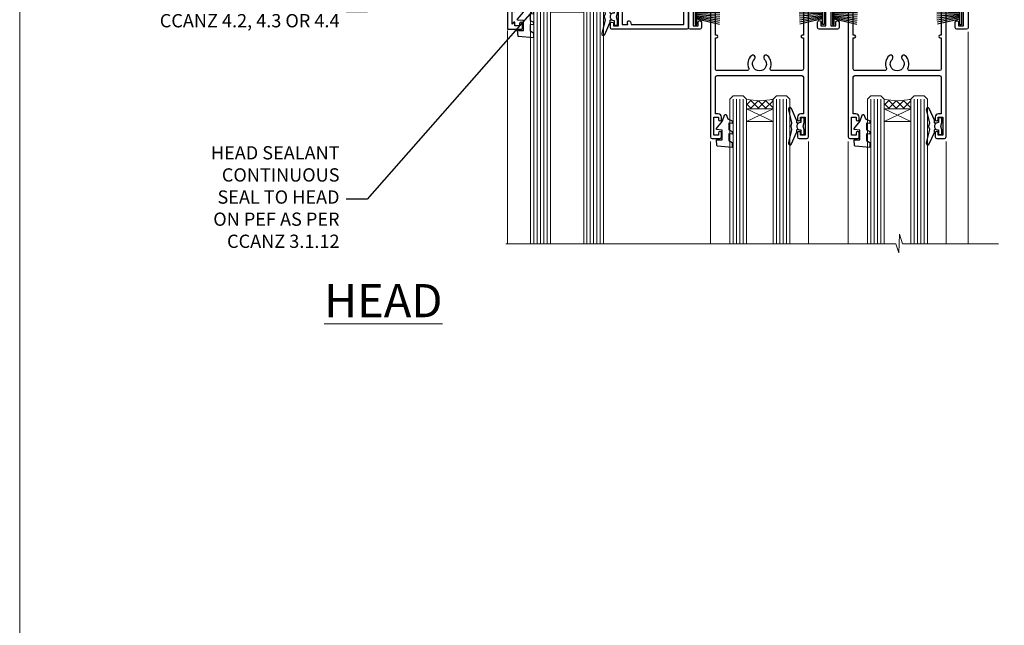
# Model space of a CAD drawing. Units: millimetres. Extents: x -1186 to 895045, y -1112 to 730.
# Drawn here: x 4800 to 5097, y 365 to 548 of the extents above; entities that cross this region are included whole.
import ezdxf
from ezdxf import colors
from ezdxf.entities.mleader import LeaderData, LeaderLine
from ezdxf.math import Vec2, Vec3

# ---------------------------------------------------------------- set-up
doc = ezdxf.new("R2010")
doc.units = ezdxf.units.MM
doc.layers.add('Aluminium Systems Ltd Joinery Detail', color=7, linetype='Continuous')
doc.layers.add('Aluminium Systems Ltd Notes', color=7, linetype='Continuous')
doc.layers.add('No Print', color=7, linetype='Continuous', plot=False)
doc.styles.add('ASL TXT 50', font='romans.shx', dxfattribs={"height": 100})
doc.styles.get("Standard").update_dxf_attribs({"font": 'arial.ttf'})

# ---------------------------------------------------------------- blocks, each defined once
blk = doc.blocks.new('Page Layout')
at = {"layer": 'Aluminium Systems Ltd Joinery Detail', "color": 8, "lineweight": 5}
blk.add_lwpolyline([(0, 730.131892914731), (0, 0), (553.0825377109722, 0), (553.0825377109722, 730.131892914731)], close=True, dxfattribs=at)
blk = doc.blocks.new('_Open90')
at = {"color": 0, "linetype": 'ByBlock', "lineweight": -2}
for p, q in [((0, 0), (-2.439666651745029, 0)), ((-0.5, 0.5), (0, 0)), ((0, 0), (-0.5, -0.5))]:
    blk.add_line(p, q, dxfattribs=at)
blk = doc.blocks.new('PB69750-4B')
for p, q in [((-1.750000000000014, 0.5), (-3.322276449314941, 7.321139697068929)), ((-1.431818181818187, 0.5), (-2.721879321754528, 7.380097546926656)), ((-1.113636363636374, 0.5), (-2.119293789530161, 7.427384292916386)), ((-0.7954545454545467, 0.5), (-1.515002302965286, 7.462919719820221)), ((-0.4772727272727337, 0.5), (-0.9094902062915224, 7.486643546856435)), ((-0.1590909090909065, 0.5), (-0.3032449143314011, 7.498515529937265)), ((0.1590909090909207, 0.5), (0.3032449143314011, 7.498515529937265)), ((0.4772727272727337, 0.5), (0.9094902062915367, 7.486643546856435)), ((0.795454545454561, 0.5), (1.515002302965286, 7.462919719820221)), ((1.113636363636374, 0.5), (2.119293789530161, 7.427384292916386)), ((1.431818181818201, 0.5), (2.721879321754528, 7.380097546926656)), ((1.750000000000014, 0.5), (3.322276449314955, 7.321139697068929))]:
    blk.add_line(p, q)
blk.add_lwpolyline([(-3.450000000000003, 0), (3.450000000000003, 0), (3.450000000000003, 0.5), (-3.450000000000003, 0.5)], close=True)
blk = doc.blocks.new('SH270B')
blk.add_blockref('PB69750-4B', (0, 0))
blk = doc.blocks.new('DY221-Comp')
blk.add_lwpolyline([(-1.819871826605237, -0.8847475032970114), (-2.101763809020483, -0.9602802323379838, 0.3394542588633712), (-2.249999999999986, -1.1534653975958), (-2.25, -1.800000000000023, -0.1052493344124674), (-2.267337635713675, -1.881452198701658), (-3.79334408928418, -5.303630496754121, -0.9133919180647162), (-4.735844364969743, -4.981867646145822), (-3.771331644650719, -1.015104479072153, 0.1257362244887155), (-3.772484225380808, -0.9160877285099478), (-4.004079121606921, -0.05176380945898029, -0.1316524975874038), (-4.004079121606921, 0.05176380858204754), (-3.772484225380808, 0.9160877285099029, 0.1257362244887155), (-3.771331644650719, 1.015104479072108), (-4.735844364969743, 4.981867646145777, -0.913391918064716), (-3.79334408928418, 5.303630496754077), (-2.267337635713675, 1.881452198701614, -0.1052493344124674), (-2.25, 1.799999999999978), (-2.249999999999986, 1.153465397595762, 0.3394542588633712), (-2.101763809020483, 0.960280232337946), (-1.819871826605237, 0.8847475032969736)], format="xyb")
blk.add_lwpolyline([(0, 1.124999999999981), (-0.301442841485013, -1.887379141862766e-14), (1.4210854715202e-14, -1.125000000000033), (-1.4210854715202e-14, -2.500000000000004), (-1, -2.499999999999976), (-1, -1.118033988749891, -0.447213595499958), (-2.25, -4.662936703425657e-15, -0.4472135954999584), (-1, 1.118033988749853), (-1, 2.499999999999953), (0, 2.499999999999953)], format="xyb", close=True)
blk = doc.blocks.new('DY430')
blk.add_lwpolyline([(3.750000003219053, 7.787641979452935), (4.750000003219057, 8.412511331362264), (4.750000003219064, 9.912511331362271), (0.327803933092305, 9.525619307337298, 0.3639702342661976), (0.1459961420234848, 9.343811516268477), (3.219064126369631e-09, 7.675068013732659), (1.750000003219053, 7.675068013732652), (1.750000003219061, 4.675068013732659), (3.219064126369631e-09, 4.5219628525623), (3.219064126369631e-09, 4.221962852562289), (1.750000003219057, 2.136394065522431), (2.548248994301652, -5.111807865887386e-09), (2.951751012136466, -5.111807865887386e-09), (3.436289395081346, 1.296794528776978), (4.750000003219057, 1.937534004310404), (4.750000003219053, 2.737534004310422), (3.750000003219057, 2.650045340784494), (3.75000000321905, 4.649801415744545), (4.750000003219057, 5.137534004310403), (4.750000003219053, 5.937534004310422), (3.750000003219068, 5.850045340784494)], format="xyb", close=True)
blk = doc.blocks.new('F334-21499')
at = {"flags": 128}
blk.add_lwpolyline([(26.70000054298094, 42.99999986073391, 0.414213562373095), (26.20000054298094, 42.49999986073391), (26.20000054298094, 41.29999986073682, 0.9999999999999999), (27.10000054297876, 41.29999986073682), (27.10000054297876, 41.949999860731), (28.50000054297874, 41.94999986073191), (28.50000054297874, 36.54999986073682), (27.10000054297876, 36.54999986073773), (27.10000054297876, 37.19999986073191, 0.9999999999989894), (26.20000054298094, 37.199999860731), (26.20000054298094, 36.49999986073391, 0.4142135623728286), (27.20000054298094, 35.49999986073482), (28.00000054297635, 35.49999986073431), (28.00000054297635, 24.49999986073402, -0.414213562373095), (27.50000054297635, 23.99999986073402), (2.00000054297567, 23.99999986073394, -0.414213562373095), (1.500000542975556, 24.49999986073396), (1.500000542976238, 35.49999986073431), (2.300000542976306, 35.49999986073482, 0.4142135623728286), (3.300000542976306, 36.49999986073391), (3.300000542976306, 37.199999860731, 0.9999999999989894), (2.400000542978489, 37.19999986073191), (2.400000542978489, 36.54999986073773), (1.000000542978512, 36.54999986073682), (1.000000542978512, 41.94999986073191), (2.400000542978489, 41.949999860731), (2.400000542978489, 41.29999986073682, 0.9999999999999999), (3.300000542976306, 41.29999986073682), (3.300000542976306, 42.49999986073391, 0.414213562373095), (2.800000542976306, 42.99999986073391), (0.5000005429763519, 42.99999986073391, 0.414213562373095), (5.429763518804975e-07, 42.49999986073391), (5.429766929410107e-07, 0.2999998607330099, 0.414213562372984), (0.3000005429765338, -1.392668309563305e-07), (1.200000542976852, -1.392651824971836e-07, 0.4142135623725401), (1.500000542976295, 0.2999998607348289), (1.500000542976352, 11.79999986072954), (1.850000542978535, 11.79999986073682, 0.9999999999909049), (1.850000542971259, 12.59999986073245), (1.500000542976352, 12.59999986073245), (1.500000542976011, 21.99999986073203, -0.414213562373095), (2.000000542976011, 22.49999986073203), (11.04190129942691, 22.49999986073192, -0.5318455158479423), (11.50541370487008, 21.81249986073169, 0.3051732446585927), (12.31250054297635, 17.98830844855905, 1.00000000000135), (13.28750054297899, 18.99298501343168, -2.466334938333707), (16.21250054297781, 18.99298501343122, 1.00000000000046), (17.18750054297681, 17.9883084485586, 0.3051732446585988), (17.99458738108063, 21.81249986073118, -0.5318455158478932), (18.45809978652773, 22.49999986073266), (27.50000054298226, 22.49999986073215, -0.4142135623739608), (28.00000054298226, 21.99999986073067), (28.00000054295452, 12.59999986073245), (27.65000054295962, 12.59999986072609, 0.9999999999909049), (27.65000054295962, 11.79999986073682), (28.00000054297635, 11.79999986072227), (28.00000054297647, 0.2999998607348857, 0.414213562373095), (28.30000054297653, -1.392650688103458e-07), (29.20000054297662, -1.392660919918853e-07, 0.4142135623739829), (29.50000054297658, 0.2999998607340899), (29.50000054297635, 42.49999986073391, 0.4142135623730953), (29.0000005429809, 42.99999986073391)], format="xyb", close=True, dxfattribs=at)
blk = doc.blocks.new('A204-20848')
at = {"flags": 128}
blk.add_lwpolyline([(49.67499999997835, 18.80000000001591), (86.67499999996744, 18.80000000002773), (87.07499999996708, 19.20000000002828), (87.4749999999658, 18.80000000002818), (91.4999969999626, 18.80000000002955), (91.8999959999619, 19.1999990000293), (98.09998299996187, 19.1999990000293), (98.49998299996241, 18.80000000002909), (99.79997799996218, 18.80000000002909, 0.9999999999999999), (99.79997799996218, 20.19999800002908), (89.9999999999618, 20.19999800002913), (89.9999999999618, 39.59999800002969), (92.49999295716316, 39.59999800002969, 0.9999999999960777), (92.49999295716316, 40.60000008562564), (90.00000000001819, 40.60000008562609), (89.9999999999709, 53.5000000856753, 0.4142135623720296), (89.4999999999709, 54.00000008567348), (86.59999999997126, 54.00000008567348, 0.414213562373095), (86.09999999997126, 53.50000008567348), (86.09999999997126, 51.90000008567266, 0.9999999999995451), (87.09999999996944, 51.9000000856722), (87.09999999997035, 53.00000008567348), (88.59999999997035, 53.00000008567348), (88.59999999997035, 45.30000008567275), (87.09999999997035, 45.30000008567275), (87.09999999997035, 46.40000008567357, 1.000000000000909), (86.09999999997035, 46.40000008567266), (86.0999999999749, 43.15000156437826, 0.9999999999989891), (87.00000295738664, 43.15000156437917), (87.00000295738664, 43.90000008567311), (88.59999999997035, 43.90000008567266), (88.59999999997035, 30.90001079784449), (87.00000295738664, 30.90001079784449), (87.00000295738664, 31.65001079784495, 0.9999999999999999), (86.100002957387, 31.65001079784495), (86.100002957387, 30.40001079784404, 0.414213562373095), (86.600002957387, 29.90001079784404), (88.59999999997035, 29.90001079784404), (88.59999999997126, 25.95001079780466), (87.07499999997253, 25.95001079780011, 0.1859457451239615), (85.11269897432885, 25.19411192147435, 1.00000000001104), (86.05191997808379, 24.15590967424803, -0.1859457451205705), (87.07499999996435, 24.5500107978223), (88.59999999997126, 24.55001079783731), (88.59999999997126, 24.30463773536847), (88.24321777572732, 24.00526190259459, -0.363970234266761), (88.24321777572823, 22.04475969304983), (88.59999999997126, 21.74538386027596), (88.59999999997126, 21.50001079786805), (87.07499999997162, 21.50001079782167, -0.1859457451166125), (86.05191997807651, 21.89411192140231, 0.8058352749613196), (84.93948381833616, 21.09792746447373, -0.5391086110634419), (84.48032263415098, 20.40001079782267), (52.84781401691475, 20.40001079782176, -0.5455412865505086), (51.93754292977928, 21.81402353666611, 0.2776826306788883), (51.59185400914612, 24.81045542022865), (51.0604446224379, 24.81045542022774), (51.06044462243688, 25.37614084517837), (48.54999999997835, 27.88658546763735), (48.54999999997835, 29.90001079784405), (50.59999704255824, 29.90001079784405, 0.414213562373095), (51.09999704255824, 30.40001079784405), (51.09999704255824, 31.6500107978445, 0.9999999999999999), (50.1999970425577, 31.6500107978445), (50.1999970425577, 30.9000107978445), (48.59999999997399, 30.9000107978445), (48.59999999997399, 43.90000008567266), (50.1999970425577, 43.90000008567311), (50.1999970425577, 43.15000156437917, 0.9999999999989894), (51.09999999997035, 43.15000156437826), (51.0999999999749, 46.40000008567266, 1.000000000000909), (50.09999999997399, 46.40000008567357), (50.09999999997399, 45.30000008567275), (48.59999999997399, 45.30000008567275), (48.599999999974, 53.00000008567348), (50.099999999974, 53.00000008567348), (50.09999999997491, 51.9000000856722, 0.9999999999995451), (51.099999999974, 51.90000008567266), (51.099999999974, 53.50000008567348, 0.414213562373095), (50.599999999974, 54.00000008567348), (45.0999999999831, 54.0000000856753, 0.414213562373095), (44.5999999999831, 53.5000000856753), (44.5999999999831, 51.90000008567493, 0.9999999999999999), (45.59999999998128, 51.90000008567402), (45.59999999998219, 53.0000000856753), (47.09999999998219, 53.0000000856753), (47.09999999998217, 45.30000008567457), (45.59999999998217, 45.30000008567457), (45.59999999998217, 46.40000008567539, 1.000000000000909), (44.59999999998217, 46.40000008567448), (44.59999999998672, 43.15000156438008, 0.9999999999989891), (45.50000295739846, 43.15000156438099), (45.50000295739846, 43.90000008567493), (47.09999999998217, 43.90000008567493), (47.09999999998217, 30.90001079784632), (45.50000295739846, 30.90001079784633), (45.50000295739846, 31.65001079784633, 0.9999999999999999), (44.60000295739883, 31.65001079784633), (44.60000295739883, 30.40001079784633, 0.414213562373095), (45.10000295739883, 29.90001079784633), (47.14999999998236, 29.90001079784632), (47.14999999998236, 27.88658546763234, 0.1989123673797333), (47.56005050632155, 26.89663597397087), (47.60288333335302, 26.85380314693928, -0.4540768923438133), (47.50194813122607, 25.35136246307978, 0.02104014653779429), (47.31269454858409, 25.19410791763583, 0.9999957371450715), (48.25191997803813, 24.15590967420211, -2.253145771981599), (48.25191997803176, 21.89411192135684, 0.8058352749697554), (47.1394838182905, 21.09792746446736, -0.5391086110588797), (46.6803226341035, 20.40001079782314), (12.09999999998581, 20.40001079782223, -0.1772751314319516), (8.87199752167271, 21.58163417941477), (8.281623381578356, 21.58163417941478), (8.281623381578356, 22.17200831950868, -0.1772751314319388), (7.099999999985812, 25.40001079782223), (7.099999999985812, 29.90001079784633), (7.099999999985812, 29.90001079784633), (9.099997042570067, 29.90001079784633, 0.414213562373095), (9.599997042570067, 30.40001079784633), (9.599997042570067, 31.65001079784633, 0.9999999999999999), (8.699997042569521, 31.65001079784633), (8.699997042569521, 30.90001079784633), (7.099999999985812, 30.90001079784633), (7.099999999985819, 43.90000008567495), (8.699997042569528, 43.90000008567495), (8.699997042569528, 43.150001564381, 0.9999999999989894), (9.599999999982181, 43.15000156438055), (9.599999999982181, 43.15000156438055), (9.599999999986728, 46.40000008567449, 1.000000000000909), (8.599999999985819, 46.4000000856754), (8.599999999985819, 45.30000008567458), (7.099999999985819, 45.30000008567458), (7.099999999985819, 53.00000008567531), (8.599999999985819, 53.00000008567531), (8.599999999986728, 51.90000008567404, 0.9999999999999999), (9.599999999985819, 51.90000008567495), (9.599999999985819, 53.50000008567531, 0.414213562373095), (9.099999999985819, 54.00000008567531), (6.199999999985273, 54.00000008567531, 0.4142135623720295), (5.699999999985273, 53.50000008567713), (5.699999999963445, 47.48867522026876, -0.2679491924301636), (5.449999999963445, 47.05566251837854), (2.499999999970903, 45.35247922427334, 0.2679491924317056), (-2.90967250293761e-11, 41.02235220534021), (2.91038304567337e-11, 14.1497149879001, 0.2308681911250597), (1.921692623401213, 10.20966121987658), (3.078307376608791, 9.30601473779052, -0.2308681911256307), (4.99999999998181, 5.365960969755633), (4.99999999998181, 0.4999999999995453, 0.414213562373095), (5.49999999998181, -4.547473508864641e-13), (10.54999999998472, 4.547473508864641e-13, 0.414213562373095), (11.04999999998472, 0.5000000000004547), (11.04999999998475, 16.8000000000037, -0.4142135623728981), (13.04999999998341, 18.8000000000037), (48.87499999996726, 18.80000000002774), (49.27499999996689, 19.20000000002828)], format="xyb", close=True, dxfattribs=at)
blk.add_lwpolyline([(5.699999999974359, 44.71739392816653), (5.699999999974352, 25.40001079782269, 0.3033085436444993), (9.649999999970532, 19.48752401136107), (9.64999999997508, 5.283068941076174, 0.6122479732016148), (9.164560439556226, 4.038423408328065, -0.1837465194529284), (9.549999999975626, 3.025000000000084), (9.549999999990177, 1.499999999999545), (9.304626937530884, 1.499999999999545), (9.005251104756098, 1.856782224245308, -0.3639702342662147), (7.044748895211342, 1.856782224245308), (6.745373062436556, 1.499999999999545), (6.499999999990905, 1.499999999999545), (6.499999999990905, 3.025000000000091, -0.1837465194582949), (6.88543956043668, 4.038423408357176, 0.6122479732231748), (6.399999999982356, 5.283068941118927), (6.399999999982356, 5.365960969750176, 0.2308681911257646), (3.940233442061981, 10.40922979283641), (2.78361868882439, 11.31287627494521, -0.2308681911257568), (1.399999999995089, 14.14971498793102), (1.399999999994186, 41.02235220536522, -0.2679491924311465), (3.199999999995278, 44.14004365898927), (4.949999999974359, 45.15040663005857, -0.5773502691896093)], format="xyb", close=True)
blk = doc.blocks.new('N163-20017')
at = {"flags": 128}
for points in [[(3.626550050883623, 8.643835926686293, -0.7372237689754414), (2.781519498092109, 8.198357571864662), (1.399997282109837, 9.579879787823515), (1.399997282109837, 14.59997076030358), (2.082838628899651, 14.59997076030361), (3.141415155500397, 15.65854728691419, 0.6681786379193259), (2.999994082109822, 15.99996796030355), (0.4999990821098095, 15.99996796030355, 0.4826221321329212), (0.01291718692942823, 15.38705205550853), (0.3999992821098317, 14.99996996030357), (8.210980695366743e-08, 14.59997076030355), (8.210980695366743e-08, 9.207088327273524, 0.198912367379637), (0.1464463986232545, 8.853535643787026), (2.853547765599785, 6.146434276813565, 0.1989123673796885), (3.20710044907986, 5.999987960303557), (6.199987682109793, 5.999987960303557), (6.599986882109818, 6.399987160303496), (6.999986082109842, 5.999987960303557), (10.09997988210984, 5.9999879603035), (25.09994988210991, -3.96965305071717e-08), (28.19994368210973, -3.969647366375284e-08), (28.59994288210976, 0.3999991603035511), (28.99994208210978, -3.969647366375284e-08), (45.59991288210983, -3.969650208546227e-08), (45.9999120821098, 0.3999991603035511), (46.39991128210977, -3.969647366375284e-08), (48.99990608210976, -3.969641682033398e-08, 0.4142135623731118), (49.49990508210976, 0.4999989603035289), (49.49990508210976, 6.599999957823528), (48.99990608210976, 7.09999895782353), (48.99990608210976, 25.19992996030358), (54.49989368210976, 28.37534928170315, 0.2679491924311133), (55.19989368210975, 29.58778484700132), (55.19989368210975, 34.49992996030353, 0.414213562373095), (54.69989368210975, 34.99992996030353), (32.19993568210981, 34.99992996030353, 0.4142135623730784), (31.69993668210981, 34.49993096030353), (31.69993668210975, 33.34993326030356, 0.9999999999999999), (32.59993488210978, 33.34993326030356), (32.59993488210978, 33.99993196030358), (34.09993488210966, 33.99993196030356), (34.09993488210972, 28.59994276030356), (32.59993488210972, 28.59994276030356), (32.59993488210978, 29.24994146030353, 0.9999999999999999), (31.69993668210975, 29.24994146030353), (31.69993668210975, 28.59994276030356, 0.414213562373095), (32.69993468210976, 27.59994476030356), (33.7999324821098, 27.59994476030353), (33.7999324821098, 18.49996296030356), (32.49993668210982, 18.49996296030356), (32.49993668210982, 19.39992996030286, 0.9999999999999999), (31.69993668210981, 19.39992996030286), (31.69993668210981, 17.99996396030356, 0.414213562373095), (32.19993568210981, 17.49996496030356), (33.7999324821098, 17.49996496030356), (33.79993248210974, 15.99996796030358), (28.99994208210973, 15.99996796030355), (28.59994288210976, 15.59996876030358), (28.19994368210973, 15.99996796030355), (23.48862823934974, 15.99996796030355, 0.26794919243112), (23.05561640348293, 15.74996846030355), (21.75658089588984, 13.49997296030354), (17.19996568210985, 13.49997296030354), (17.19996568210973, 14.99996996030355), (18.69996268210974, 14.99996996030355, 0.9999999999999999), (18.69996268210974, 15.99996796030355), (16.79996648210971, 15.99996796030355, 0.4142135623730784), (15.7999684821097, 14.9999699603036), (15.7999684821097, 13.49997296030354), (10.3982194833597, 8.098223961553558, -0.7484674101807641), (9.556059112534854, 8.557905665357183, 0.2261573092569401), (8.960151717271799, 11.09213601081434, 1), (7.789822046945517, 10.15387780395106, -2.083394336384591), (5.410151717275994, 10.15387780394944, 1.000000000001106), (4.239822046944084, 11.09213601081429, 0.2185535731686052)], [(16.37987026943, 12.09997576030354), (21.75658089588978, 12.09997576030356, 0.2679491924311256), (22.96901403631688, 12.79997436030358), (24.00824244238976, 14.59997076030355), (37.79992968210956, 14.59997076030352, 0.414213562373095), (38.79992968210956, 15.59997076030355), (38.79992968210962, 16.50061165737888, 0.4142135623730784), (38.29992968210962, 17.00061165737885), (37.24992878210981, 17.00061165737888, 0.4931454260312875), (36.81526302961288, 16.43414422001969), (37.01198485832629, 15.69996836030366), (35.19992968210977, 15.6999683603036), (35.19992968210977, 33.59993276030364), (36.95811097389196, 33.5999327603037), (36.81526302961288, 33.06681697449746, 1.000000000000025), (37.6845945346065, 32.83388029977947), (37.88985767276392, 33.59993276030362), (53.79989648210989, 33.59993276030353), (53.79989648210983, 29.58778323042357), (48.29990888210898, 26.412363909023, 0.2679491924311036), (47.59990888210979, 25.19992834372353), (47.59990888210979, 5.993849884252867, -0.5578246796116609), (47.31030891917868, 5.815043154394189, 0.09094041632391521), (46.297054784907, 6.109861983100259, 1), (46.1548326365596, 4.717107510651047, -2.104546966344476), (44.48280430577478, 3.045081618889654, 1.00000000000002), (43.09004962586931, 2.902861502180528, 0.1093707635822831), (43.48738634260314, 1.702400151996912, -0.5819975701802527), (43.31558936724804, 1.39999996030356), (25.36956524710973, 1.399999960303532), (19.65597687042208, 3.685435310976217, 1.000000000000067), (18.9131955177134, 3.982547852059369), (18.54180484135958, 4.131104122600718, 1.000000000000105), (17.79902348865113, 4.428216663683784), (17.42763281229708, 4.576772934225218, 1.000000000000014), (16.68485145958471, 4.873885475309933), (11.30551469161986, 7.025620182493654)]]:
    blk.add_lwpolyline(points, format="xyb", close=True, dxfattribs=at)
blk = doc.blocks.new('CR35 Stacker Window Head')
at = {"layer": 'Aluminium Systems Ltd Joinery Detail', "lineweight": 5}
h = blk.add_hatch(dxfattribs=at)
h.set_pattern_fill('NET', color=256, scale=0.5, angle=-45.00000000000003)
h.set_pattern_definition([(314.9999999999999, (285.2688338917753, -321.1763875709785), (1.122532015133645, 1.122532015133644), []), (44.99999999999994, (285.2688338917753, -321.1763875709785), (-1.122532015133644, 1.122532015133645), [])])
edge = h.paths.add_edge_path()
edge.add_line((-134.1665748156891, -25.50602502094538), (-134.1665748156909, -25.41444295127898))
edge.add_arc((-123.5593162033045, -20.50602502094993), 11.68787841521306, 204.8319352717457, 205.3276199956492)
edge.add_line((-134.1237140493184, -25.50602502094538), (-134.1665748156891, -25.50602502094538))
edge = h.paths.add_edge_path()
edge.add_arc((-139.2490216124595, 3.124181255049699), 26.68783599326924, 259.1833199264915, 280.7798162743573, ccw=False)
edge.add_line((-144.2574549960744, -23.08948283537305), (-144.2574549960744, -26.00041452757163))
edge.add_line((-144.2574549960744, -26.00041452757163), (-134.2574549960744, -26.00041452755708))
edge.add_line((-134.2574549960744, -26.00041452755708), (-134.2574549960753, -23.09269980883349))
h = blk.add_hatch(dxfattribs=at)
h.set_pattern_fill('NET', color=256, scale=0.5, angle=-45.00000000000003)
h.set_pattern_definition([(314.9999999999999, (228.2097270136057, -268.1747552956451), (1.122532015133645, 1.122532015133644), []), (44.99999999999994, (228.2097270136057, -268.1747552956451), (-1.122532015133644, 1.122532015133645), [])])
edge = h.paths.add_edge_path()
edge.add_line((-77.10746793751952, -58.50765729626819), (-77.10746793752133, -58.41607522660087))
edge.add_arc((-66.50020932508306, -53.50765729627273), 11.68787841526074, 204.8319352716351, 205.3276199955386)
edge.add_line((-77.0646071711488, -58.50765729626819), (-77.10746793751952, -58.50765729626819))
edge = h.paths.add_edge_path()
edge.add_arc((-81.1920665599917, -40.47168602053825), 16.12503820224115, 255.6141318677278, 284.33978838423303, ccw=False)
edge.add_line((-85.1983481179048, -56.09111511069586), (-85.1983481179048, -59.00204680289443))
edge.add_line((-85.1983481179048, -59.00204680289443), (-77.1983481179048, -59.00204680287988))
edge.add_line((-77.1983481179048, -59.00204680287988), (-77.19834811790571, -56.0943320841563))
h = blk.add_hatch(dxfattribs=at)
h.set_pattern_fill('NET', color=256, scale=0.5, angle=-45.00000000000003)
h.set_pattern_definition([(314.9999999999999, (186.7097270136057, -268.1747552956451), (1.122532015133645, 1.122532015133644), []), (44.99999999999994, (186.7097270136057, -268.1747552956451), (-1.122532015133644, 1.122532015133645), [])])
edge = h.paths.add_edge_path()
edge.add_line((-35.60746793751952, -58.50765729626819), (-35.60746793752133, -58.41607522660087))
edge.add_arc((-25.00020932508306, -53.50765729627273), 11.68787841526074, 204.8319352716351, 205.3276199955386)
edge.add_line((-35.56460717114879, -58.50765729626819), (-35.60746793751952, -58.50765729626819))
edge = h.paths.add_edge_path()
edge.add_arc((-39.6920665599917, -40.47168602053825), 16.12503820224115, 255.6141318677278, 284.33978838423303, ccw=False)
edge.add_line((-43.6983481179048, -56.09111511069586), (-43.6983481179048, -59.00204680289443))
edge.add_line((-43.6983481179048, -59.00204680289443), (-35.6983481179048, -59.00204680287988))
edge.add_line((-35.6983481179048, -59.00204680287988), (-35.69834811790571, -56.0943320841563))
at = {"layer": 'Aluminium Systems Ltd Joinery Detail', "lineweight": 5, "ltscale": 3}
for p, q in [((-149.2574549960744, -23.08948283537124), (-149.2574549960744, -99.67367786175782)), ((-148.2574549960744, -23.08948283537305), (-148.2574549960744, -99.67367786175782)), ((-147.2574549960744, -23.08948283537305), (-147.2574549960744, -99.67367786175782)), ((-146.2574549960744, -23.08948283537305), (-146.2574549960744, -99.67367786175782)), ((-145.2574549960744, -23.08948283537305), (-145.2574549960744, -99.67367786175782)), ((-133.2617608998233, -22.9999999350612), (-133.2617608998233, -99.67367786175782)), ((-132.2617608998233, -22.9999999350612), (-132.2617608998233, -99.67367786175782)), ((-131.2617608998233, -22.9999999350612), (-131.2617608998233, -99.67367786175782)), ((-130.2617608998233, -22.9999999350612), (-130.2617608998233, -99.67367786175782)), ((-129.2617608998233, -22.9999999350612), (-129.2617608998233, -99.67367786175782)), ((-89.1983481179048, -56.09111511069495), (-89.19834811790477, -99.67367786175782)), ((-88.1983481179048, -56.09111511069586), (-88.19834811790477, -99.67367786175782)), ((-87.1983481179048, -56.09111511069586), (-87.19834811790477, -99.67367786175782)), ((-86.1983481179048, -56.09111511069586), (-86.19834811790477, -99.67367786175782)), ((-76.19012898837701, -56.09111511069495), (-76.19012898837698, -99.67367786175782)), ((-75.19012898837701, -56.09111511069495), (-75.19012898837698, -99.67367786175782)), ((-74.19012898837701, -56.09111511069495), (-74.19012898837698, -99.67367786175782)), ((-73.19012898837701, -56.09111511069495), (-73.19012898837698, -99.67367786175782)), ((-47.6983481179048, -56.09111511069495), (-47.69834811790477, -99.67367786175782)), ((-46.6983481179048, -56.09111511069586), (-46.69834811790477, -99.67367786175782)), ((-45.6983481179048, -56.09111511069586), (-45.69834811790477, -99.67367786175782)), ((-44.6983481179048, -56.09111511069586), (-44.69834811790477, -99.67367786175782)), ((-34.69012898837701, -56.09111511069495), (-34.69012898837698, -99.67367786175782)), ((-33.69012898837701, -56.09111511069495), (-33.69012898837698, -99.67367786175782)), ((-32.69012898837701, -56.09111511069495), (-32.69012898837698, -99.67367786175782)), ((-31.69012898837701, -56.09111511069495), (-31.69012898837698, -99.67367786175782))]:
    blk.add_line(p, q, dxfattribs=at)
at = {"layer": 'Aluminium Systems Ltd Joinery Detail', "lineweight": 5}
for p, q in [((-134.2574549960744, -29.87175550272062), (-144.2574549960744, -26.00041452755708)), ((-134.2574549960744, -26.00041452755708), (-144.2574549960744, -29.87175550272062)), ((-77.1983481179048, -62.87338777804343), (-85.1983481179048, -59.00204680287988)), ((-77.1983481179048, -59.00204680287988), (-85.1983481179048, -62.87338777804343)), ((-35.6983481179048, -62.87338777804343), (-43.6983481179048, -59.00204680287988)), ((-35.6983481179048, -59.00204680287988), (-43.6983481179048, -62.87338777804343))]:
    blk.add_line(p, q, dxfattribs=at)
at = {"layer": 'Aluminium Systems Ltd Joinery Detail', "linetype": 'Continuous', "lineweight": 5}
for p, q in [((-157.2342258171882, -35.41292339397027), (-157.2342258171882, -99.67367786175782)), ((-18.40737989540483, -99.67367786175782), (-18.40737989540483, -35.82828386146597)), ((-96.06693681938103, -99.67367786175782), (-96.06693681938106, -68.82991613678695)), ((-66.56693681939922, -99.67367786175782), (-66.56693681939925, -68.82991613677967)), ((-54.56693681938103, -99.67367786175782), (-54.56693681938106, -68.82991613678695)), ((-25.06693681939922, -99.67367786175782), (-25.06693681939925, -68.82991613677967))]:
    blk.add_line(p, q, dxfattribs=at)
at = {"layer": 'Aluminium Systems Ltd Joinery Detail'}
blk.add_lwpolyline([(-153.1539659969629, -27.500050125007), (-155.7539659969623, -27.500050125007), (-155.7539659969623, -17.70000012500717), (-153.6539659969647, -17.70000012500717), (-153.6539659969647, -19.20000012500717, 1), (-152.6539659969647, -19.20000012500717), (-152.6539659969647, -17.70000012500717), (-138.2038909969622, -17.70000012500717, 0.4142135623730951), (-137.4538909969622, -16.95000012500717), (-137.4538909969622, -14.75000012504737, 0.414210532603183), (-138.2038832387432, -14.00000012508739), (-139.9542900492213, -13.99998494832293, 0.6681823785842405), (-140.0957134743174, -14.34140630454934), (-139.4956920410739, -14.9414277377928, 0.1989162654631827), (-139.3542676850609, -15.00000638153328), (-138.653890996962, -15.00000012500735), (-138.653890996962, -16.50000012500735), (-155.7539659969623, -16.50000012500735), (-156.2539659969623, -16.00000012500644), (-157.2539659969623, -16.00000012500735), (-157.2539659969623, -35.000050125007), (-153.1539659969629, -35.000050125007, 0.4142141725675061), (-152.6539659969647, -34.50004908334089), (-152.6539684969637, -33.30004918751005, 0.9999971726229095), (-153.5539634969562, -33.30004851787093), (-153.5539659969625, -34.000050125007), (-154.9539659969621, -34.000050125007), (-154.9539659969621, -33.05005262500712, 0.6681786379192987), (-155.2953873531995, -32.90863126877051), (-155.8539659969618, -33.46720991253282), (-155.8539659969618, -29.03289033748118), (-155.2953873531995, -29.5914689812444, 0.6681786379192988), (-154.9539659969621, -29.45004762500688), (-154.9539659969621, -28.500050125007), (-153.5539659969625, -28.500050125007), (-153.5539634969562, -29.20005173214307, 0.9999971726229092), (-152.6539684969637, -29.20005106250395), (-152.6539659969647, -28.00005116667402, 0.4142141725674394)], format="xyb", close=True, dxfattribs=at)
at = {"layer": 'Aluminium Systems Ltd Joinery Detail', "lineweight": 5}
for points in [[(-150.2574549960744, -99.67367786175782), (-150.2574549960744, -23.18294688078371), (-149.2543789114796, -22.08948283537305), (-145.2575166481481, -22.08948283537305), (-144.2574549960744, -23.08948283537305), (-144.2574549960744, -99.67367786175782)], [(-134.2617608998233, -99.67367786175782), (-134.2617608998233, -23.09346398047186), (-133.2586848152285, -21.9999999350612), (-129.261822551897, -21.9999999350612), (-128.2617608998233, -22.9999999350612), (-128.2617608998233, -99.67367786175782)], [(-90.19834811790477, -99.67367786175782), (-90.1983481179048, -56.09111511069586), (-89.20316517630619, -55.09111511069586), (-86.19840976997858, -55.09111511069586), (-85.1983481179048, -56.09111511069586), (-85.19834811790477, -99.67367786175782)], [(-77.19012898837698, -99.67367786175782), (-77.19012898837701, -56.09111511069495), (-76.1949460467784, -55.09111511069495), (-73.1901906404508, -55.09111511069495), (-72.19012898837701, -56.09111511069495), (-72.19012898837698, -99.67367786175782)], [(-48.69834811790477, -99.67367786175782), (-48.6983481179048, -56.09111511069586), (-47.70316517630619, -55.09111511069586), (-44.69840976997858, -55.09111511069586), (-43.6983481179048, -56.09111511069586), (-43.69834811790477, -99.67367786175782)], [(-35.69012898837698, -99.67367786175782), (-35.69012898837701, -56.09111511069495), (-34.6949460467784, -55.09111511069495), (-31.69019064045079, -55.09111511069495), (-30.69012898837701, -56.09111511069495), (-30.69012898837698, -99.67367786175782)]]:
    blk.add_lwpolyline(points, dxfattribs=at)
for points in [[(-134.2574549960744, -26.00041452755708), (-144.2574549960744, -26.00041452755708), (-144.2574549960744, -29.87175550272062), (-134.2574549960744, -29.87175550272062)], [(-77.1983481179048, -59.00204680287988), (-85.1983481179048, -59.00204680287988), (-85.1983481179048, -62.87338777804343), (-77.1983481179048, -62.87338777804343)], [(-35.6983481179048, -59.00204680287988), (-43.6983481179048, -59.00204680287988), (-43.6983481179048, -62.87338777804343), (-35.6983481179048, -62.87338777804343)]]:
    blk.add_lwpolyline(points, close=True, dxfattribs=at)
at = {"layer": 'Aluminium Systems Ltd Joinery Detail', "linetype": 'Continuous', "lineweight": 5}
blk.add_lwpolyline([(-9.257420838841654, -99.67367786175782), (-9.257420838841654, -99.67367786175782), (-38.20678889080534, -99.67367786175782), (-39.07029422141875, -96.81108324687193), (-39.32029422141875, -102.449512667501), (-40.22479229147154, -99.67367786175782), (-157.6777550509882, -99.67367786175782)], dxfattribs=at)
at = {"layer": 'Aluminium Systems Ltd Joinery Detail', "lineweight": 5}
for centre, radius, start, end in [((-139.2666865943009, 5.600695204207078), 29.12886931597957, 260.1346049067623, 279.9022588924722), ((-81.18829489076035, -39.14502628559894), 17.41408778410823, 256.6866556228487, 283.2453727299733), ((-39.68829489076035, -39.14502628559894), 17.41408778410823, 256.6866556228487, 283.2453727299733)]:
    blk.add_arc(centre, radius, start, end, dxfattribs=at)
at = {"xscale": -1, "rotation": 180}
for name, p in [('A204-20848', (-108.38276551318, 18.99999996066604)), ('N163-20017', (-157.8826591953074, -7.016470936349606e-05))]:
    blk.add_blockref(name, p, dxfattribs=at)
at = {"rotation": 180}
for p in [(-66.54232243718727, -25.00163253959284), (-25.04232243718373, -25.00163253957844)]:
    blk.add_blockref('F334-21499', p, dxfattribs=at)
at = {"layer": 'Aluminium Systems Ltd Joinery Detail', "lineweight": 9, "ltscale": 0.12, "xscale": -1, "rotation": 180}
for name, p in [('DY221-Comp', (-124.0618773839713, -31.25946023557029)), ('DY430', (-154.1776495365482, -27.72498112174348)), ('DY221-Comp', (-67.82143430799607, -64.26109251089309)), ('DY221-Comp', (-26.32143430799607, -64.26109251089309)), ('DY430', (-94.26217750151756, -60.72661339706628)), ('DY430', (-52.76217750151756, -60.72661339706628))]:
    blk.add_blockref(name, p, dxfattribs=at)
at = {"layer": 'Aluminium Systems Ltd Joinery Detail', "lineweight": 5, "rotation": 270}
for p in [(-100.686809905608, -30.14076126460444), (-59.30065586709659, -30.14076126465537)]:
    blk.add_blockref('SH270B', p, dxfattribs=at)
at = {"layer": 'Aluminium Systems Ltd Joinery Detail', "lineweight": 5, "xscale": -1, "rotation": 90}
for p in [(-61.80824379289314, -30.14076126460444), (-20.37467800000357, -30.19765511022437)]:
    blk.add_blockref('SH270B', p, dxfattribs=at)
blk = doc.blocks.new('Concrete Block Head Text CR35 Masonry')
at = {"layer": 'Aluminium Systems Ltd Notes', "color": 3, "lineweight": 5, "ltscale": 0.12}
ml = blk.add_multileader_mtext('Standard', dxfattribs=at)
ml.set_content('ADDITIONAL WEATHER-\\PTIGHTNESS AS SPECIFIED IN CCANZ 4.2.3', color=3)
ml.set_leader_properties(color=8)
ml.set_arrow_properties(name='OPEN90')
ml.build(insert=Vec2(0, 0))
ml.multileader.update_dxf_attribs({"text_left_attachment_type": 2, "text_right_attachment_type": 2})
ctx = ml.context
ctx.base_point, ctx.plane_origin = Vec3(-104.7142772963125, -10.26745151343005), Vec3(114.6768218601596, 39.93945537297236)
ctx.left_attachment, ctx.right_attachment, ctx.text_align_type = 2, 2, 2
notes = []
notes.append((ctx, [(0, (1, 1, 0), (-53.86077059956142, -10.26745151343005), (-1, 0), 6.291433026901132, [(0, [(37.88135169852694, -61.60855742430067)], 0, [])])]))
ctx.mtext.insert, ctx.mtext.width, ctx.mtext.defined_height, ctx.mtext.alignment, ctx.mtext.line_spacing_style, ctx.mtext.flow_direction = Vec3(-62.15220362646255, 5.732548486569954), 51.05263512156307, 24.60210286532739, 3, 2, 5
ml = blk.add_multileader_mtext('Standard', dxfattribs=at)
ml.set_content('MIN 10mm DRIP EDGE', color=3)
ml.set_leader_properties(color=8)
ml.set_arrow_properties(name='OPEN90')
ml.build(insert=Vec2(0, 0))
ml.multileader.update_dxf_attribs({"text_left_attachment_type": 2, "text_right_attachment_type": 2})
ctx = ml.context
ctx.base_point, ctx.plane_origin = Vec3(-109.8211457185439, -47.50830844849042), Vec3(-138.179268887844, -231.7519306183194)
ctx.left_attachment, ctx.right_attachment = 2, 2
notes.append((ctx, [(1, (1, 1, 0), (-57.96354625235219, -47.50830844849042), (-1, 0), 6.291433026901132, [(0, [(-49.08170013561676, -66.52059655690391)], 0, [])])]))
ctx.mtext.insert, ctx.mtext.width, ctx.mtext.line_spacing_style, ctx.mtext.flow_direction = Vec3(-107.8211457185439, -41.50830844849042), 49.87981264959171, 2, 5
ml = blk.add_multileader_mtext('Standard', dxfattribs=at)
ml.set_content('MEMBRANE AS SPECIFIED IN CCANZ 3.1.5.4', color=3)
ml.set_leader_properties(color=8)
ml.set_arrow_properties(name='OPEN90')
ml.build(insert=Vec2(0, 0))
ml.multileader.update_dxf_attribs({"text_left_attachment_type": 2, "text_right_attachment_type": 2})
ctx = ml.context
ctx.base_point, ctx.plane_origin = Vec3(-104.7415624259168, -94.78488918038965), Vec3(95.3150275090145, -250.9164012477968)
ctx.left_attachment, ctx.right_attachment, ctx.text_align_type = 2, 2, 2
notes.append((ctx, [(0, (1, 1, 0), (-53.86077059956142, -94.78488918038965), (-1, 0), 6.291433026901132, [(0, [(15.493620026494, -63.05072965582076)], 0, [])])]))
ctx.mtext.insert, ctx.mtext.width, ctx.mtext.alignment, ctx.mtext.line_spacing_style, ctx.mtext.flow_direction = Vec3(-62.15220362646255, -85.45155584705628), 49.87981264959171, 3, 2, 5
ml = blk.add_multileader_mtext('Standard', dxfattribs=at)
ml.set_content('WEATHERTIGHTNESS SYSTEM AS SPECIFIED IN CCANZ 4.2, 4.3 OR 4.4', color=3)
ml.set_leader_properties(color=8)
ml.set_arrow_properties(name='OPEN90')
ml.build(insert=Vec2(0, 0))
ml.multileader.update_dxf_attribs({"text_left_attachment_type": 2, "text_right_attachment_type": 2})
ctx = ml.context
ctx.base_point, ctx.plane_origin = Vec3(-126.6378789334203, -122.8574778009588), Vec3(98.67667824759701, -79.98071623539113)
ctx.left_attachment, ctx.right_attachment, ctx.text_align_type = 2, 2, 2
notes.append((ctx, [(0, (1, 1, 0), (-53.86077059956142, -122.8574778009588), (-1, 0), 6.291433026901132, [(0, [(26.80742477288959, -65.52827013479873)], 0, [])])]))
ctx.mtext.insert, ctx.mtext.width, ctx.mtext.defined_height, ctx.mtext.alignment, ctx.mtext.line_spacing_style, ctx.mtext.flow_direction = Vec3(-62.15220362646255, -110.1908111342922), 64.81528609409838, 20.24298139335529, 3, 2, 5
ml = blk.add_multileader_mtext('Standard', dxfattribs=at)
ml.set_content('HEAD SEALANT CONTINUOUS SEAL TO HEAD ON PEF AS PER CCANZ 3.1.12', color=3)
ml.set_leader_properties(color=8)
ml.set_arrow_properties(name='OPEN90')
ml.build(insert=Vec2(0, 0))
ml.multileader.update_dxf_attribs({"text_left_attachment_type": 2, "text_right_attachment_type": 2})
ctx = ml.context
ctx.base_point, ctx.plane_origin = Vec3(-106.6624355500642, -179.3383111295334), Vec3(42.21256303280916, -195.3225976793938)
ctx.left_attachment, ctx.right_attachment, ctx.text_align_type = 2, 2, 2
notes.append((ctx, [(0, (1, 1, 0), (-53.86077059956142, -179.3383111295334), (-1, 0), 6.291433026901132, [(0, [(38.85681080311269, -73.82970994285097)], 0, [])])]))
ctx.mtext.insert, ctx.mtext.width, ctx.mtext.alignment, ctx.mtext.line_spacing_style, ctx.mtext.flow_direction = Vec3(-62.15220362646255, -163.3383111295334), 42.80845800599491, 3, 2, 5
for ctx, leaders in notes:
    for number, flags, end, landing, length, lines in leaders:
        leader = LeaderData()
        leader.index, (leader.has_last_leader_line, leader.has_dogleg_vector, leader.attachment_direction) = number, flags
        leader.last_leader_point, leader.dogleg_vector, leader.dogleg_length = Vec3(end), Vec3(landing), length
        for number, points, colour, breaks in lines:
            line = LeaderLine()
            line.index, line.vertices, line.color, line.breaks = number, Vec3.list(points), colors.encode_raw_color(colour), breaks
            leader.lines.append(line)
        ctx.leaders.append(leader)

msp = doc.modelspace()

# ---------------------------------------------------------------- block references
at = {"layer": 'Aluminium Systems Ltd Joinery Detail'}
msp.add_blockref('CR35 Stacker Window Head', (5104.193107193458, 579.7429186156278, 1.000069784622287), dxfattribs=at)
at = {"layer": 'Aluminium Systems Ltd Notes'}
msp.add_blockref('Concrete Block Head Text CR35 Masonry', (4958.521478940613, 672.8164965284313), dxfattribs=at)
at = {"layer": 'No Print'}
msp.add_blockref('Page Layout', (4800, 0), dxfattribs=at)

# ---------------------------------------------------------------- texts
at = {"layer": 'Aluminium Systems Ltd Joinery Detail', "lineweight": 5, "insert": (4927.393651872861, 467.9188594973966), "char_height": 10, "width": 56.32408846670543, "attachment_point": 3, "style": 'ASL TXT 50'}
msp.add_mtext('{\\fArial|b0|i0|c0|p34;\\LHEAD}', dxfattribs=at)

doc.saveas('drawing.dxf')
